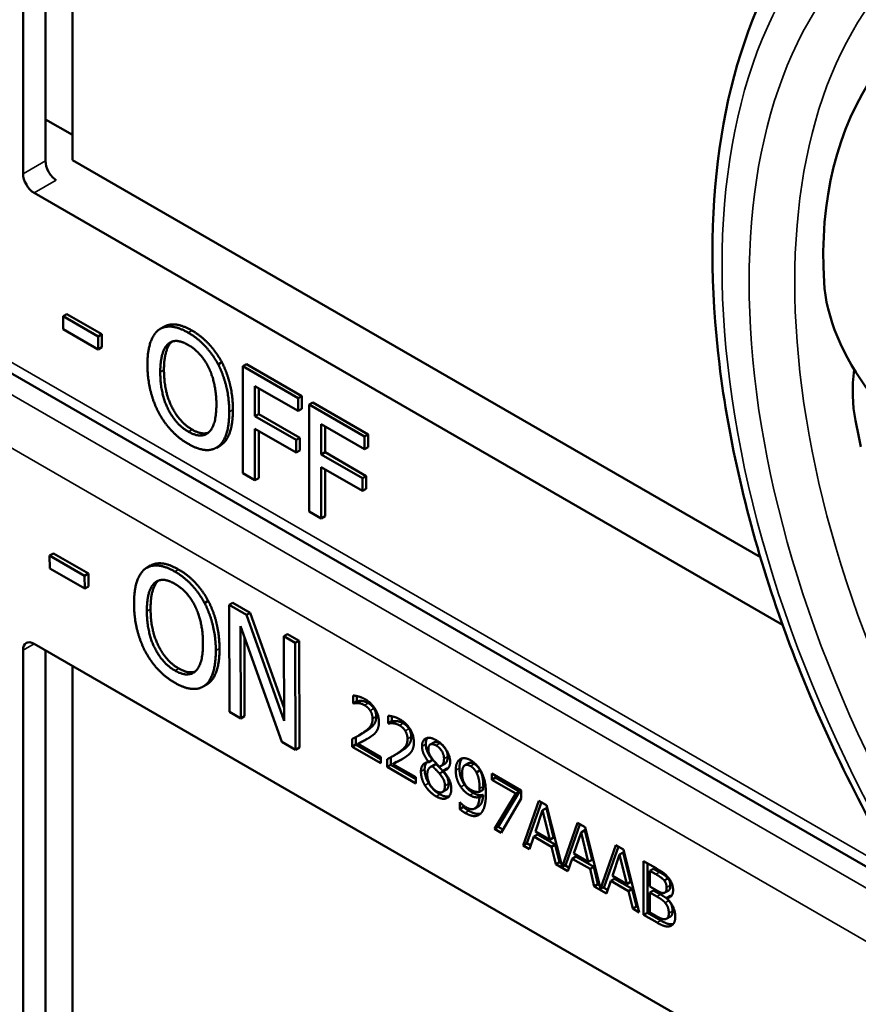
# Model space of a CAD drawing. Units: inches. Extents: x 0.6 to 98.4, y 0.6 to 75.9.
# Drawn here: x 85.1 to 85.8, y 64.3 to 65.1 of the extents above; entities that cross this region are included whole.
import ezdxf

# ---------------------------------------------------------------- set-up
doc = ezdxf.new("R2010")
doc.units = ezdxf.units.IN
doc.header["$LTSCALE"] = 4.5
doc.header["$MEASUREMENT"] = 0
doc.layers.add('Visible (ANSI)', color=7, linetype='Continuous', lineweight=50)
doc.layers.add('Visible Narrow (ANSI)', color=7, linetype='Continuous', lineweight=35)

msp = doc.modelspace()

# ---------------------------------------------------------------- linework, layer by layer
at = {"layer": 'Visible (ANSI)'}
for p, q in [((85.097, 65.01329), (85.097, 65.61587)), ((85.1163, 65.02443), (85.1163, 65.61575)), ((85.13939, 65.60242), (85.13939, 65.02483)), ((85.1163, 65.06002), (85.13939, 65.04669)), ((85.13939, 65.02483), (85.73119, 64.68315)), ((85.75026, 64.62511), (85.10655, 64.99676)), ((85.94335, 64.34705), (84.89189, 64.95411)), ((85.13457, 64.8925), (85.13139, 64.89066)), ((85.13139, 64.8795), (85.13139, 64.89066)), ((85.13139, 64.89066), (85.16149, 64.87328)), ((85.13457, 64.8925), (85.16467, 64.87512)), ((85.16149, 64.86212), (85.13139, 64.8795)), ((85.2181, 64.88159), (85.21492, 64.87975)), ((85.16467, 64.87512), (85.16149, 64.87328)), ((85.16149, 64.87328), (85.16149, 64.86212)), ((85.16467, 64.87512), (85.16467, 64.86395)), ((85.16467, 64.86395), (85.16149, 64.86212)), ((85.26795, 64.85108), (85.26476, 64.84924)), ((85.28909, 64.84936), (85.28591, 64.84753)), ((85.28591, 64.75567), (85.28591, 64.84753)), ((85.28591, 64.84753), (85.33348, 64.82006)), ((85.28909, 64.84936), (85.33667, 64.8219)), ((85.29648, 64.83056), (85.29648, 64.80465)), ((85.33348, 64.80919), (85.29648, 64.83056)), ((85.29966, 64.82872), (85.29966, 64.80649)), ((85.33667, 64.8219), (85.33348, 64.82006)), ((85.33348, 64.82006), (85.33348, 64.80919)), ((85.33667, 64.8219), (85.33667, 64.81103)), ((85.34614, 64.81643), (85.34296, 64.81459)), ((85.34614, 64.81643), (85.39372, 64.78896)), ((85.33667, 64.81103), (85.33348, 64.80919)), ((85.34296, 64.72273), (85.34296, 64.81459)), ((85.34296, 64.81459), (85.39054, 64.78712)), ((85.29966, 64.80649), (85.29648, 64.80465)), ((85.29648, 64.80465), (85.33194, 64.78418)), ((85.29966, 64.80649), (85.33512, 64.78602)), ((85.33194, 64.77331), (85.29648, 64.79378)), ((85.29648, 64.79378), (85.29648, 64.74957)), ((85.29966, 64.79195), (85.29966, 64.7514)), ((85.35353, 64.79762), (85.35353, 64.77171)), ((85.39054, 64.77625), (85.35353, 64.79762)), ((85.35671, 64.79578), (85.35671, 64.77355)), ((85.33512, 64.78602), (85.33194, 64.78418)), ((85.33194, 64.78418), (85.33194, 64.77331)), ((85.33512, 64.78602), (85.33512, 64.77515)), ((85.39372, 64.78896), (85.39054, 64.78712)), ((85.39054, 64.78712), (85.39054, 64.77625)), ((85.39372, 64.78896), (85.39372, 64.77809)), ((85.2665, 64.77935), (85.26332, 64.77751)), ((85.33512, 64.77515), (85.33194, 64.77331)), ((85.39372, 64.77809), (85.39054, 64.77625)), ((85.35671, 64.77355), (85.35353, 64.77171)), ((85.35353, 64.77171), (85.38899, 64.75124)), ((85.35671, 64.77355), (85.39217, 64.75308)), ((85.38899, 64.74037), (85.35353, 64.76084)), ((85.35353, 64.76084), (85.35353, 64.71663)), ((85.35671, 64.75901), (85.35671, 64.71847)), ((85.29648, 64.74957), (85.28591, 64.75567)), ((85.29966, 64.7514), (85.29648, 64.74957)), ((85.39217, 64.75308), (85.38899, 64.75124)), ((85.38899, 64.75124), (85.38899, 64.74037)), ((85.39217, 64.75308), (85.39217, 64.74221)), ((85.39217, 64.74221), (85.38899, 64.74037)), ((85.35353, 64.71663), (85.34296, 64.72273)), ((85.35671, 64.71847), (85.35353, 64.71663)), ((85.12304, 64.68646), (85.11985, 64.68462)), ((85.11989, 64.67344), (85.11985, 64.68462)), ((85.11985, 64.68462), (85.14996, 64.66736)), ((85.12304, 64.68646), (85.15314, 64.6692)), ((85.14999, 64.65618), (85.11989, 64.67344)), ((85.20653, 64.67599), (85.20335, 64.67415)), ((85.15314, 64.6692), (85.14996, 64.66736)), ((85.14996, 64.66736), (85.14999, 64.65618)), ((85.15314, 64.6692), (85.15318, 64.65801)), ((85.15318, 64.65801), (85.14999, 64.65618)), ((85.25631, 64.64563), (85.25312, 64.6438)), ((85.27742, 64.64403), (85.27424, 64.64219)), ((85.27451, 64.55017), (85.27424, 64.64219)), ((85.27424, 64.64219), (85.28926, 64.63358)), ((85.27742, 64.64403), (85.29244, 64.63541)), ((85.29244, 64.63541), (85.28926, 64.63358)), ((85.28926, 64.63358), (85.32152, 64.54236)), ((85.29244, 64.63541), (85.32148, 64.55329)), ((85.31957, 64.52434), (85.28414, 64.62386)), ((85.28414, 64.62386), (85.28438, 64.54452)), ((85.28735, 64.61483), (85.28756, 64.54636)), ((85.32448, 64.61705), (85.3213, 64.61521)), ((85.32152, 64.54236), (85.3213, 64.61521)), ((85.3213, 64.61521), (85.33116, 64.60955)), ((85.32448, 64.61705), (85.33434, 64.61139)), ((85.10655, 64.60876), (85.77538, 64.22261)), ((85.33434, 64.61139), (85.33116, 64.60955)), ((85.33116, 64.60955), (85.33144, 64.51754)), ((85.33434, 64.61139), (85.33462, 64.51938)), ((85.097, 64.00067), (85.097, 64.60325)), ((85.1163, 64.01182), (85.1163, 64.60313)), ((85.13939, 64.5898), (85.13939, 64.01221)), ((85.255, 64.57372), (85.25182, 64.57189)), ((85.38084, 64.55759), (85.38084, 64.56419)), ((85.38402, 64.56373), (85.38402, 64.55942)), ((85.38084, 64.55759), (85.38402, 64.55942)), ((85.38113, 64.55742), (85.38084, 64.55759)), ((85.38113, 64.55742), (85.38431, 64.55925)), ((85.38402, 64.55942), (85.38431, 64.55925)), ((85.28438, 64.54452), (85.27451, 64.55017)), ((85.28756, 64.54636), (85.28438, 64.54452)), ((85.41092, 64.54021), (85.41092, 64.54682)), ((85.4141, 64.54636), (85.4141, 64.54205)), ((85.41092, 64.54021), (85.4141, 64.54205)), ((85.41121, 64.54005), (85.41092, 64.54021)), ((85.41121, 64.54005), (85.4144, 64.54188)), ((85.4141, 64.54205), (85.4144, 64.54188)), ((85.38317, 64.5284), (85.38317, 64.52202)), ((85.38586, 64.52988), (85.38904, 64.53172)), ((85.33144, 64.51754), (85.31957, 64.52434)), ((85.37999, 64.52018), (85.37999, 64.52675)), ((85.37999, 64.52018), (85.38317, 64.52202)), ((85.40472, 64.50591), (85.37999, 64.52018)), ((85.38317, 64.52202), (85.40472, 64.50958)), ((85.38503, 64.52264), (85.38821, 64.52448)), ((85.38503, 64.52264), (85.40472, 64.51127)), ((85.44715, 64.52199), (85.45033, 64.52383)), ((85.33462, 64.51938), (85.33144, 64.51754)), ((85.40472, 64.51127), (85.40472, 64.50591)), ((85.41595, 64.51251), (85.41913, 64.51435)), ((85.41008, 64.50281), (85.41008, 64.50938)), ((85.41008, 64.50281), (85.41326, 64.50465)), ((85.4348, 64.48854), (85.41008, 64.50281)), ((85.41326, 64.51103), (85.41326, 64.50465)), ((85.41326, 64.50465), (85.4348, 64.49221)), ((85.41511, 64.50527), (85.41829, 64.50711)), ((85.41511, 64.50527), (85.4348, 64.4939)), ((85.44601, 64.50698), (85.44919, 64.50881)), ((85.44601, 64.50679), (85.44919, 64.50862)), ((85.44601, 64.50679), (85.44601, 64.50698)), ((85.44752, 64.50274), (85.4507, 64.50458)), ((85.44919, 64.50881), (85.44919, 64.50862)), ((85.44923, 64.50336), (85.45241, 64.50519)), ((85.45649, 64.50366), (85.45967, 64.50549)), ((85.47701, 64.50416), (85.48019, 64.506)), ((85.45511, 64.49707), (85.45829, 64.49891)), ((85.45823, 64.49966), (85.46141, 64.5015)), ((85.45823, 64.49966), (85.45823, 64.49947)), ((85.48688, 64.49801), (85.49007, 64.49985)), ((85.50007, 64.49715), (85.52551, 64.48246)), ((85.50007, 64.49171), (85.50007, 64.49715)), ((85.50326, 64.49531), (85.50326, 64.49354)), ((85.4348, 64.4939), (85.4348, 64.48854)), ((85.50007, 64.49171), (85.50326, 64.49354)), ((85.52077, 64.47976), (85.50007, 64.49171)), ((85.50326, 64.49354), (85.52395, 64.48159)), ((85.45779, 64.48119), (85.46097, 64.48303)), ((85.48958, 64.47683), (85.49276, 64.47867)), ((85.48961, 64.48128), (85.49279, 64.48311)), ((85.50245, 64.44948), (85.52077, 64.47976)), ((85.52395, 64.48159), (85.50563, 64.45132)), ((85.52077, 64.47976), (85.52395, 64.48159)), ((85.52551, 64.48246), (85.52551, 64.47552)), ((85.47262, 64.4724), (85.47288, 64.47225)), ((85.47262, 64.46644), (85.47262, 64.4724)), ((85.4758, 64.46953), (85.4758, 64.46828)), ((85.48564, 64.46703), (85.48883, 64.46887)), ((85.52551, 64.47552), (85.50816, 64.44618)), ((85.52724, 64.43517), (85.54075, 64.47366)), ((85.54286, 64.47244), (85.53042, 64.43701)), ((85.54075, 64.47366), (85.54732, 64.46987)), ((85.54732, 64.46987), (85.56057, 64.41681)), ((85.47262, 64.46644), (85.4758, 64.46828)), ((85.5439, 64.46554), (85.53773, 64.44731)), ((85.5439, 64.46554), (85.54709, 64.46738)), ((85.55011, 64.44016), (85.5439, 64.46554)), ((85.55329, 64.442), (85.54709, 64.46738)), ((85.56057, 64.41681), (85.57383, 64.45456)), ((85.57594, 64.45335), (85.56375, 64.41865)), ((85.57383, 64.45456), (85.58039, 64.45078)), ((85.50245, 64.44948), (85.50563, 64.45132)), ((85.50816, 64.44618), (85.50245, 64.44948)), ((85.50563, 64.45132), (85.50978, 64.44892)), ((85.53627, 64.4429), (85.53945, 64.44473)), ((85.53773, 64.44731), (85.55011, 64.44016)), ((85.53945, 64.44473), (85.55475, 64.4359)), ((85.57698, 64.44644), (85.57081, 64.42821)), ((85.57698, 64.44644), (85.58016, 64.44828)), ((85.58318, 64.42106), (85.57698, 64.44644)), ((85.58637, 64.4229), (85.58016, 64.44828)), ((85.58039, 64.45078), (85.59365, 64.39772)), ((85.52724, 64.43517), (85.53042, 64.43701)), ((85.53263, 64.43205), (85.52724, 64.43517)), ((85.53042, 64.43701), (85.53366, 64.43513)), ((85.53627, 64.4429), (85.53263, 64.43205)), ((85.55157, 64.43406), (85.53627, 64.4429)), ((85.55011, 64.44016), (85.55329, 64.442)), ((85.55157, 64.43406), (85.55475, 64.4359)), ((85.55475, 64.4359), (85.55839, 64.42086)), ((85.59365, 64.39772), (85.6069, 64.43547)), ((85.6069, 64.43547), (85.61347, 64.43168)), ((85.55521, 64.41902), (85.55157, 64.43406)), ((85.57081, 64.42821), (85.58318, 64.42106)), ((85.60901, 64.43425), (85.59683, 64.39955)), ((85.61005, 64.42735), (85.60388, 64.40911)), ((85.61005, 64.42735), (85.61324, 64.42918)), ((85.61626, 64.40197), (85.61005, 64.42735)), ((85.61944, 64.4038), (85.61324, 64.42918)), ((85.61347, 64.43168), (85.62698, 64.37758)), ((85.55521, 64.41902), (85.55839, 64.42086)), ((85.5657, 64.41296), (85.55521, 64.41902)), ((85.55839, 64.42086), (85.55976, 64.42007)), ((85.56057, 64.41681), (85.56375, 64.41865)), ((85.56298, 64.41821), (85.56674, 64.41604)), ((85.56934, 64.4238), (85.5657, 64.41296)), ((85.56934, 64.4238), (85.57253, 64.42564)), ((85.58465, 64.41497), (85.56934, 64.4238)), ((85.57253, 64.42564), (85.58783, 64.4168)), ((85.58318, 64.42106), (85.58637, 64.4229)), ((85.63078, 64.42168), (85.64141, 64.41555)), ((85.63078, 64.37539), (85.63078, 64.42168)), ((85.63396, 64.41984), (85.63396, 64.37722)), ((85.58465, 64.41497), (85.58783, 64.4168)), ((85.58829, 64.39992), (85.58465, 64.41497)), ((85.58783, 64.4168), (85.59147, 64.40176)), ((85.63611, 64.41335), (85.63929, 64.41519)), ((85.64121, 64.41041), (85.63611, 64.41335)), ((85.63611, 64.41335), (85.63611, 64.39981)), ((85.64439, 64.41225), (85.63929, 64.41519)), ((85.58829, 64.39992), (85.59147, 64.40176)), ((85.59147, 64.40176), (85.59283, 64.40097)), ((85.60242, 64.40471), (85.59878, 64.39386)), ((85.60242, 64.40471), (85.6056, 64.40654)), ((85.61772, 64.39587), (85.60242, 64.40471)), ((85.60388, 64.40911), (85.61626, 64.40197)), ((85.6056, 64.40654), (85.6209, 64.39771)), ((85.61626, 64.40197), (85.61944, 64.4038)), ((85.64849, 64.40501), (85.65167, 64.40684)), ((85.59878, 64.39386), (85.58829, 64.39992)), ((85.59365, 64.39772), (85.59683, 64.39955)), ((85.59606, 64.39911), (85.59981, 64.39694)), ((85.61772, 64.39587), (85.6209, 64.39771)), ((85.62136, 64.38083), (85.61772, 64.39587)), ((85.6209, 64.39771), (85.62454, 64.38266)), ((85.63611, 64.39981), (85.64215, 64.39632)), ((85.63611, 64.39467), (85.63929, 64.39651)), ((85.64215, 64.39118), (85.63611, 64.39467)), ((85.63611, 64.39467), (85.63611, 64.37756)), ((85.64534, 64.39302), (85.63929, 64.39651)), ((85.64912, 64.39459), (85.65231, 64.39643)), ((85.65047, 64.38998), (85.65365, 64.39182)), ((85.65047, 64.38998), (85.65047, 64.38976)), ((85.62136, 64.38083), (85.62454, 64.38266)), ((85.62698, 64.37758), (85.62136, 64.38083)), ((85.62454, 64.38266), (85.62591, 64.38187)), ((85.63078, 64.37539), (85.63396, 64.37722)), ((85.63396, 64.37722), (85.64547, 64.37058)), ((85.63611, 64.37756), (85.64043, 64.37507)), ((85.64228, 64.36875), (85.63078, 64.37539)), ((85.6506, 64.37219), (85.65378, 64.37402))]:
    msp.add_line(p, q, dxfattribs=at)
for centre, major_axis, ratio, start_param, end_param in [((86.33001, 64.69933), (0.4843, -0.42095), 0.592483, 2.750516, 3.666044), ((85.12551, 65.01873), (-0.00641, 0.01189), 0.556861, 0.801674, 2.372471), ((85.10655, 65.00778), (0.00675, -0.01169), 0.57735, 3.926991, 5.497787), ((85.93618, 64.85907), (-0.13375, 0.11625), 0.592483, 0.524451, 1.221952), ((86.2737, 64.66681), (0.33566, -0.58138), 0.57735, 4.17002, 4.20756), ((85.10655, 64.59774), (-0.00675, 0.01169), 0.57735, 5.497787, 7.068583)]:
    msp.add_ellipse(centre, major_axis=major_axis, ratio=ratio, start_param=start_param, end_param=end_param, dxfattribs=at)
for points, degree, knots in [([(85.8316, 64.44476), (85.79571, 64.51024), (85.76563, 64.5786), (85.71973, 64.71533), (85.70389, 64.7837), (85.688, 64.91481), (85.68793, 64.97754), (85.70411, 65.09232), (85.72037, 65.14439), (85.76899, 65.23308), (85.80148, 65.26965), (85.84062, 65.29585)], 3, [0.823736, 0.823736, 0.823736, 0.823736, 1.12256, 1.12256, 1.421384, 1.421384, 1.720208, 1.720208, 2.019032, 2.019032, 2.317856, 2.317856, 2.317856, 2.317856]), ([(85.2181, 64.88159), (85.22229, 64.884), (85.2343, 64.88294), (85.24229, 64.87832)], 2, [0.147059, 0.147059, 0.147059, 1, 2, 2, 2]), ([(85.81185, 64.84489), (85.80993, 64.82955), (85.81038, 64.81444), (85.81294, 64.80096), (85.81295, 64.80094), (85.81295, 64.80092)], 3, [1.6671987, 1.6671987, 1.6671987, 1.6671987, 1.7950775, 1.7950775, 1.7952734, 1.7952734, 1.7952734, 1.7952734]), ([(85.20653, 64.67599), (85.21068, 64.67839), (85.22262, 64.67738), (85.23061, 64.6728)], 2, [0.154877, 0.154877, 0.154877, 1, 2, 2, 2]), ([(85.38821, 64.52448), (85.39006, 64.52539), (85.39352, 64.5272), (85.39387, 64.52739)], 2, [-2, -2, -2, -1, -0.884878, -0.884878, -0.884878]), ([(85.45543, 64.52307), (85.45251, 64.52476), (85.45048, 64.52391), (85.45033, 64.52383)], 2, [0, 0, 0, 1, 1.086022, 1.086022, 1.086022]), ([(85.45967, 64.50549), (85.46088, 64.50619), (85.46225, 64.50904), (85.46225, 64.51185)], 2, [0.34, 0.34, 0.34, 1, 2, 2, 2]), ([(85.41829, 64.50711), (85.42015, 64.50802), (85.42361, 64.50983), (85.42396, 64.51002)], 2, [-2, -2, -2, -1, -0.884878, -0.884878, -0.884878]), ([(85.44424, 64.50663), (85.44419, 64.50657), (85.4424, 64.50437), (85.4424, 64.50062)], 2, [-1.026927, -1.026927, -1.026927, -1, 0, 0, 0]), ([(85.47486, 64.5102), (85.47395, 64.50921), (85.47233, 64.50536), (85.47233, 64.5018)], 2, [-1.61553, -1.61553, -1.61553, -1, 0, 0, 0]), ([(85.49276, 64.47867), (85.49234, 64.47148), (85.48909, 64.46902), (85.48883, 64.46887)], 2, [-2, -2, -2, -1, -0.917847, -0.917847, -0.917847]), ([(85.48035, 64.46501), (85.48509, 64.46227), (85.48952, 64.4623), (85.49057, 64.4626)], 2, [-2, -2, -2, -1, -0.638849, -0.638849, -0.638849]), ([(85.65231, 64.39643), (85.6529, 64.39677), (85.65372, 64.39865), (85.65372, 64.40082)], 2, [0.378378, 0.378378, 0.378378, 1, 2, 2, 2]), ([(85.65378, 64.37402), (85.65449, 64.37443), (85.6556, 64.37625), (85.6556, 64.37869)], 2, [0.4, 0.4, 0.4, 1, 2, 2, 2]), ([(85.64547, 64.37058), (85.64956, 64.36822), (85.65425, 64.36708), (85.65614, 64.36746)], 2, [-2, -2, -2, -1, -0.185801, -0.185801, -0.185801])]:
    msp.add_open_spline(points, degree=degree, knots=knots, dxfattribs=at)
for points in [[(85.20397, 64.8489), (85.20397, 64.86044), (85.20894, 64.87514), (85.21351, 64.87883)], [(85.21351, 64.87883), (85.21816, 64.88225), (85.23111, 64.8811), (85.23911, 64.87648)], [(85.23911, 64.87648), (85.24723, 64.87179), (85.26025, 64.85772), (85.26476, 64.84924)], [(85.24229, 64.87832), (85.25041, 64.87363), (85.26343, 64.85956), (85.26795, 64.85108)], [(85.22469, 64.86838), (85.22153, 64.86552), (85.21818, 64.85331), (85.21818, 64.84438)], [(85.22151, 64.86655), (85.2248, 64.86956), (85.23343, 64.86919), (85.23917, 64.86588)], [(85.22517, 64.8688), (85.22493, 64.8686), (85.22469, 64.86838)], [(85.215, 64.84254), (85.215, 64.85147), (85.21835, 64.86368), (85.22151, 64.86655)], [(85.23917, 64.86588), (85.24472, 64.86268), (85.25361, 64.85277), (85.25677, 64.84619)], [(85.26795, 64.85108), (85.27246, 64.84237), (85.27749, 64.8216), (85.27749, 64.81014)], [(85.21345, 64.80808), (85.20887, 64.81682), (85.20397, 64.83759), (85.20397, 64.8489)], [(85.23917, 64.79129), (85.22815, 64.79765), (85.215, 64.82445), (85.215, 64.84254)], [(85.21818, 64.84438), (85.21818, 64.82629), (85.23133, 64.79949), (85.24235, 64.79313)], [(85.25677, 64.84619), (85.25987, 64.83979), (85.26328, 64.82374), (85.26328, 64.81466)], [(85.26476, 64.84924), (85.26928, 64.84053), (85.27431, 64.81976), (85.27431, 64.8083)], [(85.23911, 64.78076), (85.23105, 64.78541), (85.21816, 64.79918), (85.21345, 64.80808)], [(85.26328, 64.81466), (85.26328, 64.79657), (85.2502, 64.78493), (85.23917, 64.79129)], [(85.27431, 64.8083), (85.27431, 64.79713), (85.26941, 64.78187), (85.26476, 64.77845)], [(85.27749, 64.81014), (85.27749, 64.79897), (85.27259, 64.78371), (85.26795, 64.78029)], [(85.24235, 64.79313), (85.25063, 64.78835), (85.25638, 64.79044)], [(85.26476, 64.77845), (85.25987, 64.77488), (85.24691, 64.77625), (85.23911, 64.78076)], [(85.26795, 64.78029), (85.26724, 64.77977), (85.2665, 64.77935)], [(85.19244, 64.64316), (85.19241, 64.65471), (85.19732, 64.66947), (85.20187, 64.67318)], [(85.20187, 64.67318), (85.2065, 64.67663), (85.21944, 64.67554), (85.22743, 64.67096)], [(85.23061, 64.6728), (85.23873, 64.66814), (85.25178, 64.65411), (85.25631, 64.64563)], [(85.20989, 64.66092), (85.21316, 64.66395), (85.22179, 64.66362), (85.22753, 64.66033)], [(85.22743, 64.67096), (85.23555, 64.6663), (85.24859, 64.65228), (85.25312, 64.6438)], [(85.20346, 64.63684), (85.20344, 64.64578), (85.20675, 64.65803), (85.20989, 64.66092)], [(85.21307, 64.66275), (85.20993, 64.65987), (85.20662, 64.64762), (85.20665, 64.63867)], [(85.2136, 64.66322), (85.21334, 64.663), (85.21307, 64.66275)], [(85.22753, 64.66033), (85.23307, 64.65716), (85.24198, 64.64728), (85.24515, 64.6407)], [(85.20202, 64.6023), (85.19743, 64.61104), (85.19248, 64.63182), (85.19244, 64.64316)], [(85.20665, 64.63867), (85.2067, 64.62055), (85.21991, 64.59378), (85.23093, 64.58746)], [(85.24515, 64.6407), (85.24826, 64.6343), (85.25172, 64.61825), (85.25175, 64.60915)], [(85.25312, 64.6438), (85.25766, 64.6351), (85.26274, 64.61432), (85.26277, 64.60283)], [(85.25631, 64.64563), (85.26084, 64.63693), (85.26592, 64.61615), (85.26595, 64.60467)], [(85.22775, 64.58562), (85.21673, 64.59194), (85.20352, 64.61872), (85.20346, 64.63684)], [(85.25175, 64.60915), (85.2518, 64.59103), (85.23878, 64.5793), (85.22775, 64.58562)], [(85.26595, 64.60467), (85.26599, 64.59349), (85.26114, 64.57817), (85.25652, 64.57472)], [(85.22772, 64.57507), (85.21966, 64.57969), (85.20675, 64.59342), (85.20202, 64.6023)], [(85.26277, 64.60283), (85.26281, 64.59165), (85.25796, 64.57634), (85.25334, 64.57288)], [(85.23093, 64.58746), (85.23916, 64.58274), (85.24488, 64.58481)], [(85.25334, 64.57288), (85.24846, 64.56928), (85.23552, 64.57059), (85.22772, 64.57507)], [(85.25652, 64.57472), (85.25578, 64.57417), (85.255, 64.57372)], [(85.38084, 64.56419), (85.38249, 64.56417), (85.38844, 64.56257), (85.3911, 64.56104)], [(85.38503, 64.55772), (85.38389, 64.55785), (85.38178, 64.55757), (85.38113, 64.55742)], [(85.38431, 64.55925), (85.38496, 64.5594), (85.38707, 64.55968), (85.38821, 64.55955)], [(85.39071, 64.5559), (85.38928, 64.55672), (85.38636, 64.55759), (85.38503, 64.55772)], [(85.38821, 64.55955), (85.38954, 64.55942), (85.39246, 64.55856), (85.39389, 64.55773)], [(85.39562, 64.55119), (85.39468, 64.55267), (85.39221, 64.55503), (85.39071, 64.5559)], [(85.3911, 64.56104), (85.39672, 64.55779), (85.40306, 64.54727), (85.40306, 64.54142)], [(85.39389, 64.55773), (85.39539, 64.55687), (85.39786, 64.55451), (85.3988, 64.55303)], [(85.40078, 64.54607), (85.40078, 64.54235), (85.39744, 64.53731), (85.39285, 64.53414)], [(85.3976, 64.54423), (85.3976, 64.54618), (85.39656, 64.54971), (85.39562, 64.55119)], [(85.3988, 64.55303), (85.39974, 64.55154), (85.40078, 64.54802), (85.40078, 64.54607)], [(85.41092, 64.54682), (85.41258, 64.5468), (85.41852, 64.5452), (85.42119, 64.54367)], [(85.38967, 64.5323), (85.39425, 64.53547), (85.3976, 64.54052), (85.3976, 64.54423)], [(85.40306, 64.54142), (85.40306, 64.53868), (85.40195, 64.53474), (85.40098, 64.53335)], [(85.41511, 64.54035), (85.41398, 64.54048), (85.41186, 64.5402), (85.41121, 64.54005)], [(85.4144, 64.54188), (85.41505, 64.54203), (85.41716, 64.54231), (85.41829, 64.54218)], [(85.4208, 64.53853), (85.41937, 64.53935), (85.41644, 64.54021), (85.41511, 64.54035)], [(85.41829, 64.54218), (85.41963, 64.54205), (85.42255, 64.54119), (85.42398, 64.54036)], [(85.4257, 64.53382), (85.42476, 64.5353), (85.42229, 64.53766), (85.4208, 64.53853)], [(85.42119, 64.54367), (85.42681, 64.54042), (85.43314, 64.5299), (85.43314, 64.52405)], [(85.42398, 64.54036), (85.42547, 64.5395), (85.42794, 64.53714), (85.42889, 64.53566)], [(85.37999, 64.52675), (85.38265, 64.5281), (85.3874, 64.53072), (85.38967, 64.5323)], [(85.39562, 64.52853), (85.39308, 64.5268), (85.38688, 64.52356), (85.38503, 64.52264)], [(85.39285, 64.53414), (85.39098, 64.53284), (85.38904, 64.53172)], [(85.40098, 64.53335), (85.4, 64.53189), (85.39718, 64.52954), (85.39562, 64.52853)], [(85.43087, 64.5287), (85.43087, 64.52498), (85.42752, 64.51994), (85.42294, 64.51677)], [(85.42769, 64.52686), (85.42769, 64.52881), (85.42665, 64.53234), (85.4257, 64.53382)], [(85.42889, 64.53566), (85.42983, 64.53417), (85.43087, 64.53065), (85.43087, 64.5287)], [(85.41976, 64.51493), (85.42434, 64.5181), (85.42769, 64.52314), (85.42769, 64.52686)], [(85.43314, 64.52405), (85.43314, 64.52131), (85.43204, 64.51737), (85.43107, 64.51598)], [(85.44019, 64.52058), (85.44019, 64.52579), (85.44702, 64.52883), (85.45228, 64.52579)], [(85.44601, 64.50698), (85.44305, 64.51067), (85.44019, 64.51705), (85.44019, 64.52058)], [(85.44488, 64.52771), (85.44338, 64.52587), (85.44338, 64.52241)], [(85.44338, 64.52241), (85.44338, 64.51889), (85.44624, 64.51251), (85.44919, 64.50881)], [(85.45225, 64.52123), (85.44932, 64.52292), (85.44559, 64.52136), (85.44559, 64.51817)], [(85.45907, 64.51001), (85.45907, 64.51313), (85.45547, 64.51937), (85.45225, 64.52123)], [(85.45228, 64.52579), (85.45774, 64.52264), (85.46434, 64.51223), (85.46434, 64.50705)], [(85.46225, 64.51185), (85.46225, 64.51497), (85.45865, 64.52121), (85.45543, 64.52307)], [(85.41008, 64.50938), (85.41274, 64.51073), (85.41748, 64.51335), (85.41976, 64.51493)], [(85.42294, 64.51677), (85.42107, 64.51547), (85.41913, 64.51435)], [(85.43107, 64.51598), (85.43009, 64.51452), (85.42726, 64.51217), (85.4257, 64.51116)], [(85.44559, 64.51817), (85.44559, 64.51589), (85.44751, 64.51159), (85.44942, 64.50921)], [(85.4257, 64.51116), (85.42317, 64.50943), (85.41696, 64.50619), (85.41511, 64.50527)], [(85.43922, 64.49878), (85.43922, 64.50253), (85.4427, 64.50683), (85.44601, 64.50679)], [(85.44923, 64.50336), (85.44702, 64.50294), (85.44465, 64.49928), (85.44465, 64.4961)], [(85.45511, 64.49707), (85.4542, 64.4982), (85.45114, 64.50135), (85.44923, 64.50336)], [(85.44942, 64.50921), (85.45023, 64.50821), (85.45368, 64.50439), (85.45508, 64.50305)], [(85.45241, 64.50519), (85.45146, 64.50501), (85.4507, 64.50458)], [(85.45829, 64.49891), (85.45738, 64.50003), (85.45433, 64.50319), (85.45241, 64.50519)], [(85.45508, 64.50305), (85.45741, 64.50377), (85.45907, 64.5072), (85.45907, 64.51001)], [(85.46434, 64.50705), (85.46434, 64.50394), (85.46118, 64.49968), (85.45823, 64.49966)], [(85.46914, 64.49996), (85.46914, 64.50352), (85.47116, 64.50829), (85.47291, 64.50941)], [(85.47291, 64.50941), (85.47457, 64.51052), (85.47941, 64.51001), (85.48188, 64.50859)], [(85.48185, 64.50354), (85.47853, 64.50546), (85.4746, 64.50225), (85.4746, 64.49707)], [(85.48503, 64.50538), (85.48208, 64.50708), (85.48019, 64.506)], [(85.48688, 64.49801), (85.48571, 64.50018), (85.48328, 64.50272), (85.48185, 64.50354)], [(85.48188, 64.50859), (85.48464, 64.50699), (85.48913, 64.50227), (85.49078, 64.49928)], [(85.49007, 64.49985), (85.4889, 64.50202), (85.48646, 64.50455), (85.48503, 64.50538)], [(85.44266, 64.48692), (85.44097, 64.48977), (85.43922, 64.49589), (85.43922, 64.49878)], [(85.4424, 64.50062), (85.4424, 64.49773), (85.44416, 64.49161), (85.44585, 64.48876)], [(85.44465, 64.4961), (85.44465, 64.49189), (85.44903, 64.48388), (85.45235, 64.48197)], [(85.45982, 64.4864), (85.45982, 64.48925), (85.45787, 64.49375), (85.45511, 64.49707)], [(85.45823, 64.49947), (85.46174, 64.49557), (85.46534, 64.48809), (85.46534, 64.48381)], [(85.463, 64.48823), (85.463, 64.49109), (85.46105, 64.49559), (85.45829, 64.49891)], [(85.46141, 64.5015), (85.46203, 64.5015), (85.4626, 64.5016)], [(85.4735, 64.48563), (85.47135, 64.48878), (85.46914, 64.49587), (85.46914, 64.49996)], [(85.47233, 64.5018), (85.47233, 64.49771), (85.47453, 64.49062), (85.47668, 64.48747)], [(85.4746, 64.49707), (85.4746, 64.49414), (85.4759, 64.48961), (85.47733, 64.48743)], [(85.48971, 64.48415), (85.48971, 64.48884), (85.48822, 64.49563), (85.48688, 64.49801)], [(85.49289, 64.48598), (85.49289, 64.49067), (85.4914, 64.49746), (85.49007, 64.49985)], [(85.49078, 64.49928), (85.49286, 64.49553), (85.49514, 64.48597), (85.49514, 64.47963)], [(85.45228, 64.47739), (85.44929, 64.47912), (85.44439, 64.48402), (85.44266, 64.48692)], [(85.44585, 64.48876), (85.44757, 64.48585), (85.45247, 64.48096), (85.45546, 64.47923)], [(85.45235, 64.48197), (85.45573, 64.48002), (85.45982, 64.48235), (85.45982, 64.4864)], [(85.46097, 64.48303), (85.463, 64.4842), (85.463, 64.48823)], [(85.47668, 64.48747), (85.47853, 64.48478), (85.4822, 64.48154), (85.48441, 64.48026)], [(85.47733, 64.48743), (85.47837, 64.48585), (85.48094, 64.48373), (85.48243, 64.48287)], [(85.49279, 64.48311), (85.49283, 64.48355), (85.49289, 64.48505), (85.49289, 64.48598)], [(85.46534, 64.48381), (85.46534, 64.47788), (85.45787, 64.47417), (85.45228, 64.47739)], [(85.45546, 64.47923), (85.46004, 64.47659), (85.46338, 64.47736)], [(85.48123, 64.47843), (85.47902, 64.4797), (85.47535, 64.48295), (85.4735, 64.48563)], [(85.48958, 64.47683), (85.48744, 64.47638), (85.48354, 64.47709), (85.48123, 64.47843)], [(85.48243, 64.48287), (85.48415, 64.48188), (85.48812, 64.48098), (85.48961, 64.48128)], [(85.48441, 64.48026), (85.48672, 64.47893), (85.49062, 64.47822), (85.49276, 64.47867)], [(85.48961, 64.48128), (85.48965, 64.48171), (85.48971, 64.48321), (85.48971, 64.48415)], [(85.49514, 64.47963), (85.49514, 64.47389), (85.49289, 64.4649), (85.49072, 64.46274)], [(85.47288, 64.47225), (85.47356, 64.47141), (85.47642, 64.46897), (85.47788, 64.46813)], [(85.47788, 64.46813), (85.48315, 64.46509), (85.48916, 64.46965), (85.48958, 64.47683)], [(85.47717, 64.46317), (85.4761, 64.46379), (85.47366, 64.46546), (85.47262, 64.46644)], [(85.4758, 64.46828), (85.47684, 64.4673), (85.47928, 64.46563), (85.48035, 64.46501)], [(85.49072, 64.46274), (85.48841, 64.46047), (85.48191, 64.46044), (85.47717, 64.46317)], [(85.64849, 64.40501), (85.64719, 64.40658), (85.64404, 64.40878), (85.64121, 64.41041)], [(85.64141, 64.41555), (85.6457, 64.41307), (85.64998, 64.40996), (85.65193, 64.40759)], [(85.65167, 64.40684), (85.65037, 64.40842), (85.64722, 64.41061), (85.64439, 64.41225)], [(85.65054, 64.39898), (85.65054, 64.40063), (85.64956, 64.40367), (85.64849, 64.40501)], [(85.65372, 64.40082), (85.65372, 64.40247), (85.65274, 64.40551), (85.65167, 64.40684)], [(85.65193, 64.40759), (85.65411, 64.40502), (85.65609, 64.39957), (85.65609, 64.39664)], [(85.64215, 64.39632), (85.64466, 64.39488), (85.64703, 64.39411), (85.64829, 64.39431)], [(85.65235, 64.38777), (85.65109, 64.38925), (85.6481, 64.39142), (85.64534, 64.39302)], [(85.64829, 64.39431), (85.64953, 64.3945), (85.65054, 64.39681), (85.65054, 64.39898)], [(85.65609, 64.39664), (85.65609, 64.39338), (85.6531, 64.38992), (85.65047, 64.38998)], [(85.64917, 64.38593), (85.6479, 64.38741), (85.64492, 64.38959), (85.64215, 64.39118)], [(85.65242, 64.37685), (85.65242, 64.37948), (85.65112, 64.3836), (85.64917, 64.38593)], [(85.65047, 64.38976), (85.65405, 64.38657), (85.65798, 64.37833), (85.65798, 64.3739)], [(85.6556, 64.37869), (85.6556, 64.38131), (85.6543, 64.38544), (85.65235, 64.38777)], [(85.65365, 64.39182), (85.65425, 64.3918), (85.65479, 64.39188)], [(85.64953, 64.37177), (85.65102, 64.37214), (85.65242, 64.37441), (85.65242, 64.37685)], [(85.64043, 64.37507), (85.64394, 64.37304), (85.64797, 64.37147), (85.64953, 64.37177)], [(85.65382, 64.36584), (85.65154, 64.36513), (85.64638, 64.36638), (85.64228, 64.36875)], [(85.65798, 64.3739), (85.65798, 64.37045), (85.6557, 64.36648), (85.65382, 64.36584)]]:
    msp.add_open_spline(points, degree=2, dxfattribs=at)
at = {"layer": 'Visible Narrow (ANSI)'}
for p, q in [((85.1163, 65.02443), (85.097, 65.01329)), ((85.10655, 64.99676), (85.12551, 65.00771)), ((85.95129, 64.35197), (84.90053, 64.95863)), ((85.92799, 64.3375), (84.87513, 64.94537)), ((84.83334, 64.92357), (85.88966, 64.3137)), ((85.24229, 64.87832), (85.23911, 64.87648)), ((85.22469, 64.86838), (85.22151, 64.86655)), ((85.21818, 64.84438), (85.215, 64.84254)), ((85.27749, 64.81014), (85.27431, 64.8083)), ((85.24235, 64.79313), (85.23917, 64.79129)), ((85.26795, 64.78029), (85.26476, 64.77845)), ((85.23061, 64.6728), (85.22743, 64.67096)), ((85.21307, 64.66275), (85.20989, 64.66092)), ((85.20665, 64.63867), (85.20346, 64.63684)), ((85.097, 64.60325), (85.10655, 64.60876)), ((85.26595, 64.60467), (85.26277, 64.60283)), ((85.23093, 64.58746), (85.22775, 64.58562)), ((85.25652, 64.57472), (85.25334, 64.57288)), ((85.38503, 64.55772), (85.38821, 64.55955)), ((85.39071, 64.5559), (85.39389, 64.55773)), ((85.39562, 64.55119), (85.3988, 64.55303)), ((85.3976, 64.54423), (85.40078, 64.54607)), ((85.41511, 64.54035), (85.41829, 64.54218)), ((85.4208, 64.53853), (85.42398, 64.54036)), ((85.38967, 64.5323), (85.39285, 64.53414)), ((85.4257, 64.53382), (85.42889, 64.53566)), ((85.42769, 64.52686), (85.43087, 64.5287)), ((85.44019, 64.52058), (85.44338, 64.52241)), ((85.45225, 64.52123), (85.45543, 64.52307)), ((85.41976, 64.51493), (85.42294, 64.51677)), ((85.45907, 64.51001), (85.46225, 64.51185)), ((85.47291, 64.50941), (85.47349, 64.50975)), ((85.48185, 64.50354), (85.48503, 64.50538)), ((85.43922, 64.49878), (85.4424, 64.50062)), ((85.46914, 64.49996), (85.47233, 64.5018)), ((85.44266, 64.48692), (85.44585, 64.48876)), ((85.45982, 64.4864), (85.463, 64.48823)), ((85.4735, 64.48563), (85.47668, 64.48747)), ((85.48971, 64.48415), (85.49289, 64.48598)), ((85.45228, 64.47739), (85.45546, 64.47923)), ((85.48123, 64.47843), (85.48441, 64.48026)), ((85.47717, 64.46317), (85.48035, 64.46501)), ((85.64121, 64.41041), (85.64439, 64.41225)), ((85.64215, 64.39118), (85.64534, 64.39302)), ((85.65054, 64.39898), (85.65372, 64.40082)), ((85.64917, 64.38593), (85.65235, 64.38777)), ((85.65242, 64.37685), (85.6556, 64.37869)), ((85.64228, 64.36875), (85.64547, 64.37058)), ((85.65382, 64.36584), (85.65553, 64.36683))]:
    msp.add_line(p, q, dxfattribs=at)
for centre, major_axis, start_param, end_param in [((86.21706, 64.63411), (-0.36689, 0.63547), 0.038338, 1.532458), ((86.21706, 64.63411), (-0.35041, 0.60693), 0.040142, 1.530654), ((86.23643, 64.64529), (-0.33635, 0.58258), 0.040142, 1.530654)]:
    msp.add_ellipse(centre, major_axis=major_axis, ratio=0.57735, start_param=start_param, end_param=end_param, dxfattribs=at)

doc.saveas('drawing.dxf')
